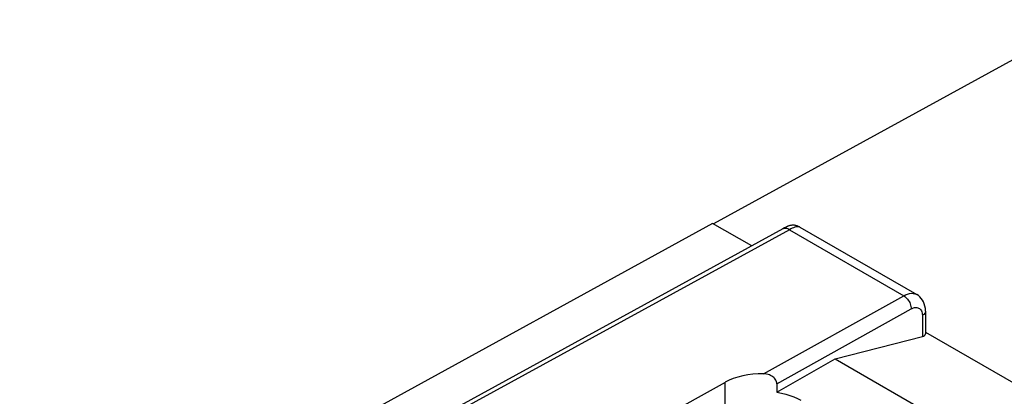
# Model space of a CAD drawing. Units: millimetres. Extents: x 85.2 to 131.4, y 69.3 to 127.7.
# Drawn here: x 95 to 113.3, y 120.6 to 127.6 of the extents above; entities that cross this region are included whole.
import ezdxf

# ---------------------------------------------------------------- set-up
doc = ezdxf.new("R2010")
doc.units = ezdxf.units.MM
doc.header["$LTSCALE"] = 16.335
doc.layers.get('0').update_dxf_attribs({"linetype": 'CONTINUOUS'})
for name, color, linetype in [('DRAFT', 7, 'CONTINUOUS'), ('RACCORDO', 7, 'CONTINUOUS'), ('SUPERFICI', 7, 'CONTINUOUS')]:
    doc.layers.add(name, color=color, linetype=linetype)

msp = doc.modelspace()

# ---------------------------------------------------------------- linework, layer by layer
at = {"color": 7, "linetype": 'CONTINUOUS'}
for p, q in [((109.213, 123.688), (94.992, 115.904)), ((109.248, 123.707), (109.213, 123.688)), ((109.264, 123.716), (109.248, 123.707)), ((109.272, 123.72), (109.264, 123.716)), ((109.53, 123.724), (111.71, 122.466)), ((111.872, 122.155), (111.872, 121.733)), ((110.187, 121.271), (111.814, 121.684)), ((111.872, 121.768), (115.544, 119.648)), ((109.103, 120.644), (110.187, 121.271)), ((110.187, 121.271), (114.249, 118.926)), ((108.137, 120.83), (100.34, 116.485)), ((109.103, 120.804), (109.103, 120.644))]:
    msp.add_line(p, q, dxfattribs=at)
at = {"color": 250, "linetype": 'CONTINUOUS'}
for p, q in [((109.336, 123.675), (95.064, 115.862)), ((109.336, 123.675), (111.466, 122.444)), ((108.854, 120.989), (111.466, 122.444)), ((109.103, 120.804), (111.605, 122.198)), ((111.814, 122.074), (111.814, 121.684)), ((108.137, 119.99), (108.137, 120.83))]:
    msp.add_line(p, q, dxfattribs=at)
for points in [[(109.336, 123.675), (109.321, 123.683), (109.305, 123.689), (109.29, 123.694), (109.276, 123.697), (109.262, 123.699), (109.248, 123.699), (109.235, 123.696), (109.222, 123.693), (109.213, 123.688)], [(109.531, 123.724), (109.524, 123.727), (109.51, 123.731), (109.495, 123.731), (109.477, 123.73), (109.457, 123.726), (109.436, 123.72), (109.413, 123.711), (109.388, 123.701), (109.362, 123.689), (109.336, 123.675)], [(111.466, 122.444), (111.503, 122.463), (111.539, 122.476), (111.574, 122.485), (111.608, 122.489), (111.641, 122.488), (111.671, 122.482), (111.699, 122.472), (111.71, 122.466)], [(111.466, 122.444), (111.485, 122.432), (111.503, 122.418), (111.52, 122.401), (111.537, 122.382), (111.552, 122.361), (111.566, 122.338), (111.578, 122.315), (111.588, 122.291), (111.596, 122.267), (111.601, 122.244), (111.604, 122.22), (111.605, 122.198)], [(111.605, 122.198), (111.627, 122.209), (111.649, 122.217), (111.67, 122.222), (111.69, 122.225), (111.71, 122.224), (111.728, 122.221), (111.745, 122.214), (111.761, 122.205), (111.774, 122.193), (111.786, 122.179), (111.796, 122.161), (111.804, 122.142), (111.809, 122.121), (111.813, 122.098), (111.814, 122.074)], [(111.872, 122.155), (111.871, 122.14), (111.866, 122.125), (111.857, 122.111), (111.846, 122.097), (111.831, 122.085), (111.814, 122.074)]]:
    msp.add_lwpolyline(points, dxfattribs=at)
at = {"color": 7, "linetype": 'CONTINUOUS'}
for points in [[(109.429, 123.756), (109.416, 123.757), (109.404, 123.757), (109.391, 123.757), (109.379, 123.756), (109.367, 123.754), (109.356, 123.752), (109.344, 123.75), (109.334, 123.747), (109.324, 123.744), (109.316, 123.741), (109.308, 123.738), (109.302, 123.735), (109.297, 123.733), (109.293, 123.731), (109.289, 123.729), (109.286, 123.727), (109.283, 123.726), (109.279, 123.724), (109.272, 123.72)], [(109.531, 123.724), (109.522, 123.729), (109.509, 123.735), (109.496, 123.741), (109.483, 123.745), (109.469, 123.749), (109.456, 123.752), (109.443, 123.755), (109.429, 123.756)], [(111.872, 122.155), (111.87, 122.203), (111.863, 122.248), (111.851, 122.29), (111.836, 122.328), (111.817, 122.363), (111.794, 122.394), (111.769, 122.422), (111.74, 122.446), (111.71, 122.466)], [(109.103, 120.804), (109.102, 120.821), (109.098, 120.838), (109.092, 120.855), (109.084, 120.872), (109.073, 120.89), (109.059, 120.906), (109.044, 120.921), (109.027, 120.935), (109.008, 120.948), (108.986, 120.959), (108.963, 120.969), (108.938, 120.977), (108.911, 120.983), (108.883, 120.987), (108.854, 120.989)], [(109.103, 120.644), (109.187, 120.629), (109.267, 120.61), (109.344, 120.587), (109.417, 120.56), (109.486, 120.529), (109.551, 120.495)]]:
    msp.add_lwpolyline(points, dxfattribs=at)
for centre, major_axis, ratio, start_param, end_param in [((111.672, 121.765), (0.199, -0.039), 0.403081, -0.707281, 0.078442), ((108.844, 120.422), (1, -0.015), 0.567225, 1.569224, 2.364623)]:
    msp.add_ellipse(centre, major_axis=major_axis, ratio=ratio, start_param=start_param, end_param=end_param, dxfattribs=at)
at = {"layer": 'DRAFT', "color": 7, "linetype": 'CONTINUOUS'}
for p, q in [((107.905, 123.793), (101.188, 120.105)), ((108.635, 123.372), (107.905, 123.793))]:
    msp.add_line(p, q, dxfattribs=at)
at = {"layer": 'RACCORDO', "color": 7, "linetype": 'CONTINUOUS'}
msp.add_line((114.856, 127.588), (107.924, 123.782), dxfattribs=at)
at = {"layer": 'SUPERFICI', "color": 7, "linetype": 'CONTINUOUS'}
for p, q in [((114.856, 127.588), (107.924, 123.782)), ((107.905, 123.793), (101.188, 120.105)), ((108.635, 123.372), (107.905, 123.793))]:
    msp.add_line(p, q, dxfattribs=at)

doc.saveas('drawing.dxf')
